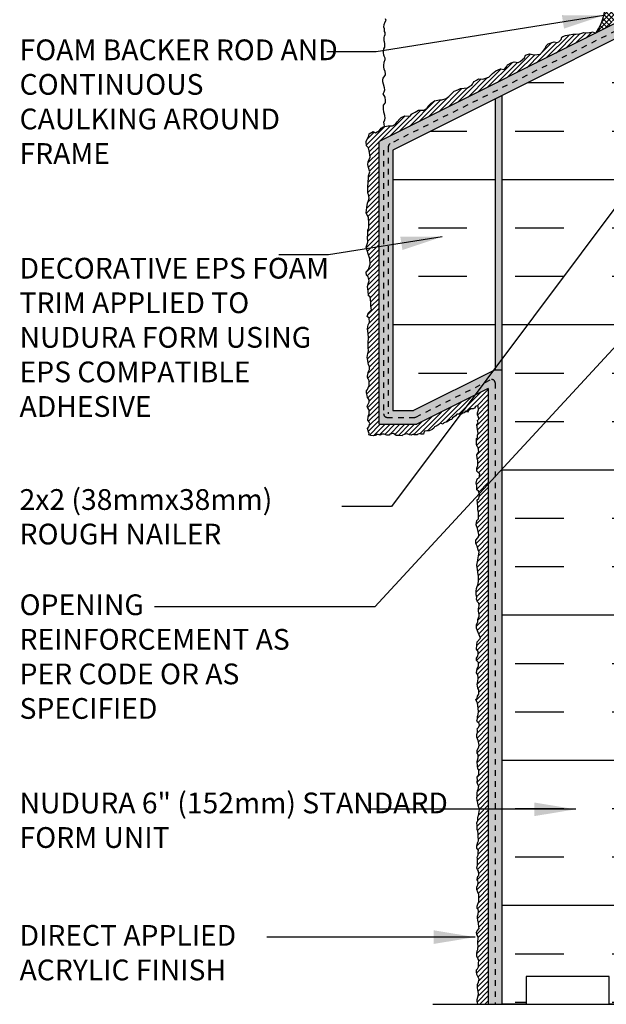
# Model space of a CAD drawing. Units: inches. Extents: x 2793.9 to 2824.6, y 334.8 to 385.5.
# Drawn here: x 2793.9 to 2804.5, y 357.8 to 375.6 of the extents above; entities that cross this region are included whole.
import ezdxf

# ---------------------------------------------------------------- set-up
doc = ezdxf.new("R2010")
doc.units = ezdxf.units.IN
doc.header["$LTSCALE"] = 0.5
doc.header["$MEASUREMENT"] = 0
doc.linetypes.add('DASHED2', pattern=[0.375, 0.25, -0.125])
for name, color, linetype in [('HATCH', 12, 'CONTINUOUS'), ('LINE50', 5, 'CONTINUOUS'), ('LINE9', 9, 'CONTINUOUS'), ('TEXT', 4, 'CONTINUOUS')]:
    doc.layers.add(name, color=color, linetype=linetype)
doc.styles.add('DIM', font='romans.shx', dxfattribs={"width": 0.7})
doc.styles.get("Standard").update_dxf_attribs({"font": 'romans.shx'})
doc.dimstyles.new('ext_12', dxfattribs={"dimscale": 12, "dimtxt": 0.09375, "dimasz": 0.09375, "dimexe": 0.09375, "dimexo": 0.0625, "dimgap": 0.0625, "dimtad": 1, "dimdec": 1, "dimzin": 3, "dimdsep": 46, "dimlunit": 4, "dimtxsty": 'DIM', "dimcen": 0.09, "dimdle": 0.09375, "dimclrt": 4, "dimadec": 0, "dimazin": 0, "dimtfac": 1, "dimtdec": 1, "dimtmove": 2, "dimatfit": 3, "dimfxl": 1, "dimfrac": 2, "dimtolj": 1, "dimtzin": 0, "dimarcsym": 0})
pattern_1 = [(0, (85.12762333892897, -147.0838724820486), (0, 2.625), []), (0, (85.12762333892897, -146.2088724820486), (0, 2.625), [0.875, -0.875]), (0, (85.12762333892897, -145.3338724820486), (0, 2.625), [0.875, -0.875])]

msp = doc.modelspace()

# ---------------------------------------------------------------- hatches: boundary and pattern name
at = {"layer": 'HATCH'}
h = msp.add_hatch(dxfattribs=at)
h.set_pattern_fill('ANSI37', color=256, scale=0.5)
h.set_pattern_definition([(45, (85.12762333892897, -147.0838724820486), (-0.04419417382415922, 0.04419417382415922), []), (135, (85.12762333892897, -147.0838724820486), (-0.04419417382415922, -0.04419417382415922), [])])
edge = h.paths.add_edge_path()
edge.add_ellipse((2804.831366506643, 375.813981567679), major_axis=(0.2280940251927188, 0.06169655003302232), ratio=0.6811287563632663, start_angle=70.67539716155972, end_angle=280.6034856221446, ccw=False)
edge.add_line((2804.867191639753, 375.981006341248), (2804.515626248241, 375.981006341248))
edge.add_arc((2803.405880383376, 375.9171861864066), 1.111579460384658, -32.753816658798996, 3.291386322241692, ccw=False)
edge.add_line((2804.340722016535, 375.3157878012562), (2804.668698167197, 375.4797758765872))
edge.add_arc((2804.654083533675, 375.5074071219743), 0.03125817068615812, 117.8751214006042, 297.87512140134095, ccw=False)
edge.add_line((2804.639468900152, 375.5350383673615), (2804.914644061206, 375.6726259478886))
h.paths.add_polyline_path([(2804.612132536623, 375.7297247772898), (2804.612242990609, 375.7295326608443), (2804.608366911827, 375.7376490604323)])
h = msp.add_hatch(dxfattribs=at)
h.set_pattern_fill('AR-SAND', color=256, scale=0.05)
h.set_pattern_definition([(37.50000000000001, (85.12762333892897, -147.0838724820486), (-0.003149667905480408, 0.09634118845065794), [0, -0.07600000000000001, 0, -0.085, 0, -0.08125]), (7.499999999999999, (85.12762333892897, -147.0838724820486), (0.08848883526338636, 0.141107303261487), [0, -0.041, 0, -0.0685, 0, -0.02625]), (327.5, (85.06612333892917, -147.0838724820486), (0.1557070930875748, 0.0002829526768482471), [0, -0.025, 0, -0.09000000000000001, 0, -0.1175]), (317.5, (85.06612333892917, -147.0838724820486), (0.1503063302286147, 0.04388377824671247), [0, -0.0125, 0, -0.059, 0, -0.0675])])
h.paths.add_polyline_path([(2802.640659898565, 369.2280177533563), (2802.51566245313, 369.2280177533563), (2801.040657164291, 368.4905151089368), (2800.665657164291, 368.4905151089368), (2800.665657164291, 373.1987468779463), (2802.640659898565, 374.1862482450832), (2805.265659898565, 375.4987482450832), (2805.390659898564, 375.4829871003), (2805.390659898564, 375.6716107857665), (2805.052367985557, 375.6716107857669), (2800.415657164291, 373.3532553751338), (2800.415657164291, 368.2405151089368), (2801.099674158665, 368.2405151089368), (2802.390662633067, 368.8860093461374), (2802.390662633067, 357.7532429870645), (2802.640659898565, 357.7532429870645)])
h.paths.add_polyline_path([(2802.640659898565, 374.1862482450832), (2802.515657164291, 374.1237468779465), (2802.51566245313, 369.2280177533563), (2802.640659898565, 369.2280177533563)], flags=17)
h = msp.add_hatch(dxfattribs=at)
h.set_pattern_fill('INSUL', color=256, scale=7)
h.set_pattern_definition(pattern_1)
h.paths.add_polyline_path([(2805.265659898565, 375.4987482450832), (2802.640659898565, 374.1862482450832), (2802.640659898565, 357.7532429870645), (2803.078159898565, 357.7532429870645), (2803.078159898565, 358.2532429870645), (2804.578159898565, 358.2532429870645), (2804.578159898565, 357.7532429870645), (2805.265659898565, 357.7532429870645)])
h.paths.add_polyline_path([(2813.890659898564, 374.1079871003004), (2811.265659898564, 374.1079871003004), (2811.265659898565, 357.7532429870645), (2811.953159898565, 357.7532429870645), (2811.953159898565, 358.2532429870645), (2813.453159898565, 358.2532429870645), (2813.453159898565, 357.7532429870645), (2813.890659898565, 357.7532429870645)])
h = msp.add_hatch(dxfattribs=at)
h.set_pattern_fill('ANSI31', color=256, scale=0.5)
h.set_pattern_definition([(45, (85.12762333892897, -147.0838724820486), (-0.04419417382415922, 0.04419417382415922), [])])
h.paths.add_polyline_path([(2803.97511694726, 375.2952186183173), (2803.919697335383, 375.2950636249301), (2803.788415312118, 375.2723615712778), (2803.737991018203, 375.2512907369196), (2803.721543103542, 375.237833866605), (2803.70958036128, 375.1974618779419), (2803.66690596032, 375.1547899709725), (2803.636311132773, 375.1451285329364), (2803.582480162112, 375.1541002390526), (2803.528649876211, 375.1406426798784), (2803.471828562365, 375.11970961742), (2803.435941020338, 375.0823279678424), (2803.416502762491, 375.0329849619226), (2803.389586934782, 374.9970988263173), (2803.340242506039, 374.9462609952844), (2803.337252162853, 374.9342989500827), (2803.222114021188, 374.922336904881), (2803.136882050419, 374.9357937751957), (2803.062117307938, 374.9118703736518), (2803.047164222491, 374.864022192845), (2802.966418793639, 374.8027171417235), (2802.931158490989, 374.7827953250097), (2802.860879605667, 374.7917670311259), (2802.805553805794, 374.7768146468387), (2802.736770434445, 374.7409285112336), (2802.720321835024, 374.706537889601), (2802.679949120598, 374.657194883681), (2802.612660578463, 374.6676614149102), (2802.52593377848, 374.6317752793051), (2802.466122121448, 374.5809367594128), (2802.390659898565, 374.5036809371829), (2802.390659898565, 374.5128778731216), (2802.292667836723, 374.4837462615454), (2802.216407580271, 374.4882321146036), (2802.17824115981, 374.4653447577463), (2802.137868445384, 374.4369348142849), (2802.118429502778, 374.414506237854), (2802.092485184484, 374.3755915852332), (2802.057122331773, 374.3546960118455), (2802.012263075429, 374.3262867572433), (2801.955442446343, 374.3173150511271), (2801.888153904207, 374.3113343729561), (2801.837313961491, 374.2889051076654), (2801.776006790487, 374.2619906781769), (2801.722175819827, 374.2111528471436), (2801.67582173427, 374.1677905193952), (2801.630963162685, 374.1304095586769), (2801.548721535102, 374.104989954301), (2801.509844334649, 374.1094758073592), (2801.418630992748, 374.0915330839863), (2801.349110820559, 374.0402323393699), (2801.304252248975, 373.9953751865083), (2801.277336421265, 373.9505180336465), (2801.213038907075, 373.9116415589557), (2801.208553049916, 373.9206132650719), (2801.127806936305, 373.9221080901849), (2801.067995279273, 373.8847271294668), (2800.994726050766, 373.8473461687487), (2800.979772965318, 373.8129548582566), (2800.879587909101, 373.8159458862016), (2800.816785908883, 373.7905262818257), (2800.788375251959, 373.760621513251), (2800.742021166403, 373.7112785073313), (2800.71361050948, 373.6694116935552), (2800.659779538819, 373.6350210719226), (2800.582024453153, 373.6395069249805), (2800.490175654767, 373.617912557403), (2800.454288797499, 373.5954839809721), (2800.42288779739, 373.5521216532235), (2800.351113398096, 373.5132458673921), (2800.307749655725, 373.5341789298506), (2800.237470770404, 373.4923121160745), (2800.231490084032, 373.4534356413836), (2800.180649456558, 373.354749629544), (2800.188126341661, 373.2725108271046), (2800.225508712901, 373.2411105445575), (2800.241956627562, 373.1558814030326), (2800.255414199038, 373.0706522615075), (2800.221022855742, 372.9839282948695), (2800.215041484611, 372.9390711420077), (2800.227003542114, 372.8837467690572), (2800.24644248472, 372.8059938196758), (2800.225508712901, 372.7342222373251), (2800.224013198928, 372.693850248662), (2800.213638413124, 372.5344950030184), (2800.210648069938, 372.4223514320043), (2800.225601155385, 372.393941488543), (2800.237563212888, 372.3281505843632), (2800.224105641413, 372.2892747985321), (2800.209152555965, 372.2369407646671), (2800.192704641304, 372.1576929901727), (2800.1852277562, 372.0619973174186), (2800.224105641413, 371.9737771479485), (2800.228591498571, 371.8855576673379), (2800.233141723089, 371.7904179041997), (2800.213702780483, 371.7500459155364), (2800.215198294456, 371.6707981410419), (2800.20622589538, 371.6259409881803), (2800.215198294456, 371.5347304796247), (2800.18529212356, 371.4435206599286), (2800.219684151614, 371.3209105576854), (2800.251085151723, 371.2297007379892), (2800.255571008882, 371.1384902294338), (2800.22269846137, 371.0419879022062), (2800.182325746944, 370.9896538683412), (2800.186811604103, 370.9358250093634), (2800.221202947398, 370.9059202407888), (2800.23914706079, 370.8371389975235), (2800.227184318529, 370.7952721837474), (2800.209240889895, 370.7309761046807), (2800.221202947398, 370.6502328162138), (2800.227184318529, 370.5620133356032), (2800.257090489424, 370.547060951316), (2800.266062203741, 370.4423935724457), (2800.269052546927, 370.3751078431529), (2800.279519775217, 370.3078214250007), (2800.221255673852, 370.2516593988995), (2800.212955708256, 370.2282567751369), (2800.203621071592, 370.1882519485868), (2800.239199102486, 370.1574592401179), (2800.242189445671, 370.0886779968527), (2800.216769131934, 370.0408298160459), (2800.206302588404, 369.9675627197224), (2800.219760159879, 369.8823335781975), (2800.22574153101, 369.8045813176756), (2800.216769131934, 369.711875984007), (2800.216769131934, 369.6296371815675), (2800.227236360223, 369.5698269555591), (2800.213778788748, 369.5189891245262), (2800.201816731245, 369.4487123672885), (2800.207797417617, 369.4262837908576), (2800.225825756385, 369.318742490157), (2800.242060710952, 369.2786350235416), (2800.246114869431, 369.2137728975484), (2800.229693276036, 369.2074785927235), (2800.218233831745, 369.1797850631409), (2800.21632403849, 369.1702360927646), (2800.207728941703, 369.1129395150682), (2800.207728941703, 369.0919306780651), (2800.219189070752, 369.0575531447629), (2800.229693276036, 369.042274241073), (2800.234468101553, 369.0212654040698), (2800.241381429928, 368.9538697628824), (2800.221098864008, 368.9018977634888), (2800.206774387455, 368.8684749894525), (2800.190539432888, 368.8465113931835), (2800.190539432888, 368.811178411756), (2800.200089768682, 368.76247673403), (2800.20866774649, 368.7265286010698), (2800.225857255306, 368.6997905196127), (2800.238271938603, 368.6835561677975), (2800.235406906341, 368.6405844233849), (2800.219172636533, 368.6071616493485), (2800.201983127718, 368.5689637012644), (2800.214397811015, 368.5336307198371), (2800.234451667334, 368.5030729124572), (2800.236362145348, 368.4295426718055), (2800.223947462051, 368.3989841755662), (2800.216307604271, 368.3712913348432), (2800.215364690928, 368.3164670738892), (2800.229689167481, 368.2916385109635), (2800.24878915431, 368.2572602888018), (2800.231599645495, 368.1970994333084), (2800.209635311162, 368.1646314185376), (2800.22204999446, 368.1035151149189), (2800.234464677757, 368.075822274196), (2800.230644406488, 368.0481287446133), (2800.265023424118, 368.0357148075803), (2800.312771679294, 368.0299848742669), (2800.34906049018, 368.0366695668462), (2800.366249998995, 368.056722955724), (2800.400629016625, 368.056722955724), (2800.436917827511, 368.0423995001596), (2800.468432497638, 368.0614981297718), (2800.507585656027, 368.0614981297718), (2800.541010119409, 368.0490835038792), (2800.55628915021, 368.0462192260819), (2800.59830802562, 368.0462192260819), (2800.607857676655, 368.0634076483033), (2800.648921313058, 368.0672273742258), (2800.679779299166, 368.0720108145873), (2800.703653426753, 368.0548217035065), (2800.726572315334, 368.0357230738942), (2800.766681397489, 368.0385873516915), (2800.830664607232, 368.0290383813152), (2800.841168812515, 368.046227492396), (2800.871728243636, 368.0538669442409), (2800.921386292066, 368.0691458479306), (2800.968179992994, 368.0471822516616), (2800.998267625063, 368.0452527562048), (2801.035511674956, 368.0614871080198), (2801.048880912502, 368.0519374487839), (2801.106179503472, 368.0519374487839), (2801.124323566535, 368.060532348754), (2801.16061306218, 368.0729462857872), (2801.17971236425, 368.0624418672857), (2801.218866207398, 368.0643520746765), (2801.231560372592, 368.1172459786151), (2801.279984384879, 368.1216479635133), (2801.322957814537, 368.1235581709044), (2801.374831058802, 368.1475291037538), (2801.403480011908, 368.1675824926318), (2801.418759727468, 368.1933658148231), (2801.459823363871, 368.2143746518265), (2801.49802265277, 368.2372930073612), (2801.521896780358, 368.2583018443644), (2801.576329654307, 368.2449324592061), (2801.587789783357, 368.2659412962095), (2801.646042928575, 368.2831304072903), (2801.700816127819, 368.3215260580506), (2801.731375558939, 368.3301209580208), (2801.742835003229, 368.355904280212), (2801.774348988597, 368.3750029098245), (2801.800133594199, 368.3941015394367), (2801.821142689525, 368.4237045875506), (2801.897540582566, 368.4256147949417), (2801.95808688054, 368.4523566155036), (2801.97709863906, 368.4772172600184), (2802.015297243201, 368.4609829082034), (2802.035351784279, 368.4877209896607), (2802.074505627426, 368.5201890044312), (2802.115569263829, 368.5182794858998), (2802.141353184673, 368.5335583895895), (2802.16140772575, 368.5650716450945), (2802.201516807905, 368.5822600673158), (2802.210111219933, 368.5641161969692), (2802.213930806444, 368.5001356155532), (2802.196741982388, 368.4504784897018), (2802.197696536636, 368.4122812304771), (2802.212976252195, 368.3683540379392), (2802.219660870968, 368.3311115379803), (2802.19578674338, 368.3072377343204), (2802.206291633423, 368.2585360565942), (2802.18432729909, 368.2317972862776), (2802.189102124607, 368.1907350603962), (2802.206291633423, 368.0751871457377), (2802.19578674338, 368.044629338358), (2802.192946362447, 367.9980672582361), (2802.177667331646, 367.9827876656867), (2802.179577124902, 367.9369509546171), (2802.178621885895, 367.8777448583893), (2802.189126775937, 367.8385921510395), (2802.206316284752, 367.8214030399587), (2802.219685522298, 367.7440530733844), (2802.183396711412, 367.686756495688), (2802.189126775937, 367.6313701253827), (2802.202496013482, 367.5788487217341), (2802.200586220227, 367.4938586144552), (2802.181486918157, 367.4470671441198), (2802.180526201077, 367.3930522930772), (2802.225291375321, 367.3575494995359), (2802.23686886828, 367.336711163506), (2802.227319217245, 367.2746401006215), (2802.196760470884, 367.2584057488065), (2802.180526201077, 367.2316676673494), (2802.172886343296, 367.1762812970438), (2802.18339054858, 367.1266241711925), (2802.184345787587, 367.0578684157286), (2802.215859772955, 367.0292201268804), (2802.230184249508, 366.969059271387), (2802.224430670339, 366.9073614050606), (2802.191061220521, 366.873991838496), (2802.193926252784, 366.8195609163157), (2802.200610871556, 366.7479401941954), (2802.203475903819, 366.6915990646243), (2802.214935348109, 366.6543558758059), (2802.214935348109, 366.5865555684674), (2802.213980109102, 366.5292589907712), (2802.183421362741, 366.4996559426571), (2802.172362502551, 366.421001965051), (2802.195772363439, 366.3535295548342), (2802.223480148482, 366.2264019683641), (2802.199880233549, 366.1859472601928), (2802.168208753577, 366.1460140750304), (2802.165454652297, 366.0868038456457), (2802.188864513184, 366.0344780780948), (2802.209519588032, 365.9725137884326), (2802.224667145077, 365.9312042619912), (2802.210896638672, 365.8623548216354), (2802.197126132268, 365.753572884977), (2802.183356310622, 365.6943626555923), (2802.194372030987, 365.6144969741271), (2802.20263433483, 365.567679327131), (2802.213650739954, 365.4891913646642), (2802.213650739954, 365.4079493419198), (2802.208142537392, 365.3583776346462), (2802.188864513184, 365.3101829575113), (2802.17647105742, 365.2702504612085), (2802.173716956139, 365.2248098443512), (2802.173706684752, 365.1551082847951), (2802.181968303836, 365.1124217282151), (2802.179214887314, 365.0807507238848), (2802.187476506398, 365.0504567496934), (2802.197115860881, 365.0298019864725), (2802.220525721768, 365.0063931629744), (2802.22603392433, 364.9554451144217), (2802.215017519206, 364.9072504372868), (2802.216394569847, 364.859055760152), (2802.228011877902, 364.77967490941), (2802.199944600909, 364.7110666962433), (2802.202698017431, 364.6614949889698), (2802.179288841302, 364.6188084323896), (2802.179288841302, 364.5568441427275), (2802.206829169352, 364.4783561802605), (2802.227484928958, 364.4342925935417), (2802.246763637925, 364.3764587054361), (2802.191682297066, 364.3062322349418), (2802.183419993223, 364.247022005557), (2802.176534740021, 364.1740414747853), (2802.205452118711, 364.1341089784825), (2802.209583270633, 364.0914224219023), (2802.198578506414, 364.0494040590364), (2802.176545696167, 364.0136026531496), (2802.175168645527, 363.9722924378486), (2802.210971962179, 363.9309829114072), (2802.2137253787, 363.8690186217449), (2802.191693253212, 363.8222009747488), (2802.176545696167, 363.7478441026979), (2802.198578506414, 363.7092879476743), (2802.206840810257, 363.6555858388442), (2802.199955557055, 363.5826053080726), (2802.190316202572, 363.5426728117697), (2802.202709658336, 363.4696922809981), (2802.221987682543, 363.4407753369453), (2802.222039039479, 363.3622226216855), (2802.197697221395, 363.3268186877297), (2802.18663356789, 363.2903077565589), (2802.165611462141, 363.2626479810919), (2802.193271623041, 363.1973709660986), (2802.202123504508, 363.1531151875795), (2802.206549102862, 363.1044341756383), (2802.213187158012, 363.0502216219193), (2802.205442532083, 362.9949020709853), (2802.196591335376, 362.9561785231035), (2802.196589281099, 362.9135966731672), (2802.184419056815, 362.8903628199819), (2802.197695851877, 362.8549581971667), (2802.235926884857, 362.8167283271575), (2802.214292359272, 362.7575961732842), (2802.187738084391, 362.7321490145283), (2802.194376824301, 362.708915161343), (2802.197695851877, 362.666871999535), (2802.181099344481, 362.6325743739347), (2802.182205915259, 362.5849996703491), (2802.194376824301, 362.5540209698154), (2802.207653619362, 362.5230415804223), (2802.219814941776, 362.4672694487975), (2802.226452996927, 362.4318648259821), (2802.215389343422, 362.3876090474631), (2802.188835068541, 362.3477791912257), (2802.188835068541, 362.2946729458623), (2802.20985717429, 362.272544712173), (2802.206537461956, 362.2116936194613), (2802.196579694471, 362.1685441492978), (2802.188835068541, 362.1386717571198), (2802.193260666895, 362.0656505836376), (2802.202111863602, 362.0025861853554), (2802.218708370998, 361.990416104585), (2802.218708370998, 361.9007989280507), (2802.191047525338, 361.8598620745983), (2802.193939429857, 361.7944203205892), (2802.186689033381, 361.7617939697292), (2802.208049301042, 361.7141445461075), (2802.219882048172, 361.6954106463804), (2802.206604568352, 361.6400910954464), (2802.206604568352, 361.6290273230315), (2802.193327773291, 361.613537628335), (2802.190008745716, 361.5770266971642), (2802.188902174938, 361.5482606133417), (2802.187795604159, 361.5117503710304), (2802.182263435027, 361.4896221373411), (2802.190008745716, 361.4442600504664), (2802.20107239922, 361.3911538051031), (2802.20771113913, 361.3513239488656), (2802.217668906616, 361.3137067093393), (2802.231151980588, 361.2912352932183), (2802.222094504969, 361.2019612991158), (2802.215456449819, 361.1698762902267), (2802.209924280687, 361.152173978819), (2802.204392111555, 361.1267268200632), (2802.204392111555, 361.0825458566818), (2802.185582462603, 361.0348970268179), (2802.190008745716, 360.9873223232321), (2802.187795604159, 360.9519177004169), (2802.191114631735, 360.9143004608906), (2802.203285540777, 360.8811091436459), (2802.20771113913, 360.8390659818379), (2802.205556202101, 360.7982662114258), (2802.208875229677, 360.7683938192477), (2802.217026258705, 360.7227501880964), (2802.202236489767, 360.6876277984173), (2802.191172836262, 360.6433720198982), (2802.184534096352, 360.6123933193647), (2802.184534096352, 360.5780950049049), (2802.198917462191, 360.5548611517195), (2802.214407398808, 360.5327336068898), (2802.209981800455, 360.5050738314229), (2802.208875229677, 360.4729881336742), (2802.208875229677, 360.4541802027705), (2802.191684970755, 360.4083420887998), (2802.195598434615, 360.3877968794216), (2802.195598434615, 360.3324773284876), (2802.194491863837, 360.271626235776), (2802.181215068777, 360.2129870709159), (2802.213504138769, 360.1668617792878), (2802.221419087437, 360.0863017689122), (2802.198991416179, 360.0674165927085), (2802.195672388603, 360.0452883590193), (2802.191246790249, 360.0054585027819), (2802.205825296968, 359.9726572982705), (2802.198991416179, 359.9125217123215), (2802.183501479562, 359.8726918560841), (2802.18460805034, 359.826223460854), (2802.203417699292, 359.7819683711944), (2802.216694494353, 359.7410322066015), (2802.217801065131, 359.6934575030157), (2802.220013521928, 359.6171167156076), (2802.213450790283, 359.5934406146238), (2802.202387136778, 359.5613556057346), (2802.189109656958, 359.5281635996304), (2802.191322798515, 359.4883337433931), (2802.216882767073, 359.4499955260353), (2802.205706164354, 359.3843331805178), (2802.192429369293, 359.3489285577025), (2802.193535255312, 359.3079923931096), (2802.203493022797, 359.2725877702944), (2802.21566393184, 359.2228004499976), (2802.217877073396, 359.1475659709449), (2802.223472925128, 359.1249658684987), (2802.186960882761, 359.0818163983352), (2802.180322142851, 359.0530503145126), (2802.181428713629, 359.0176463805569), (2802.201344248601, 358.9844543744527), (2802.213607737065, 358.9371561121087), (2802.202450819379, 358.9036883536224), (2802.202450819379, 358.8572199583922), (2802.207982988511, 358.7996877907471), (2802.201358628543, 358.7661499771744), (2802.199145486986, 358.7451280518407), (2802.189187719501, 358.7174689652332), (2802.18254966435, 358.6743194950697), (2802.183655550369, 358.6212132497063), (2802.201358628543, 358.5802763962539), (2802.21684856516, 358.5537236180018), (2802.215741994382, 358.4928718364307), (2802.212422966807, 358.4320207437191), (2802.198039600967, 358.3966161209037), (2802.17704762462, 358.3751299042677), (2802.17704762462, 358.3452575120895), (2802.182579108993, 358.2921505778667), (2802.208027497855, 358.2456828714961), (2802.22572989127, 358.2069586347546), (2802.215772123785, 358.1516397726802), (2802.196963159592, 358.1118099164427), (2802.19806904561, 358.0520644432272), (2802.202495328723, 358.0144472037007), (2802.215772123785, 357.9491708775669), (2802.209133383874, 357.9082340241145), (2802.19143099046, 357.8429576979807), (2802.190324419681, 357.8075530751655), (2802.203162633067, 357.7532429870645), (2802.390662633067, 357.7532429870645), (2802.390662633067, 368.8860093461374), (2801.099674158666, 368.2405151089368), (2800.415657164291, 368.2405151089368), (2800.415657164291, 373.3532553751338), (2804.340722016535, 375.3157878012562), (2804.304027307343, 375.322811574413), (2804.275837142865, 375.3369063286236), (2804.247647663147, 375.3238958392644), (2804.217289551214, 375.324980104116), (2804.179341568921, 375.3173902501549), (2804.120793292511, 375.324980104116), (2804.042729380471, 375.3000427013893)])
h = msp.add_hatch(dxfattribs=at)
h.set_pattern_fill('INSUL', color=256, scale=7)
h.set_pattern_definition(pattern_1)
h.paths.add_polyline_path([(2802.515657164291, 374.1237468779465), (2800.665657164291, 373.1987468779463), (2800.665657164291, 368.4905151089368), (2801.040657164291, 368.4905151089368), (2802.51566245313, 369.2280177533563)])

# ---------------------------------------------------------------- linework, layer by layer
msp.add_lwpolyline([(2800.514034370384, 373.6235219271935), (2800.506380744925, 373.6738954662485), (2800.503367110034, 373.7020195874715), (2800.519437716526, 373.745209193642), (2800.523455594534, 373.7763467762392), (2800.5214471083, 373.8215450530053), (2800.510398622933, 373.86774812055), (2800.503367110034, 373.8818106366424), (2800.493323773323, 373.9430801000964), (2800.494328016441, 373.9742167717318), (2800.496336502675, 374.0113803661156), (2800.527473472542, 374.0475391697209), (2800.533499836784, 374.0676276976), (2800.534504079901, 374.0937422372656), (2800.528477715659, 374.1550117007197), (2800.507384988042, 374.1861483723551), (2800.489305895316, 374.2132677027994), (2800.50534571347, 374.2518651509326), (2800.518403590611, 374.2850104931637), (2800.51538995572, 374.3251875489218), (2800.494297228103, 374.3924830241624), (2800.481240256502, 374.4296466185463), (2800.48525813451, 374.4658054221516), (2800.490280255635, 374.4999555551611), (2800.519407833728, 374.5401326109193), (2800.530456319095, 374.5562028866455), (2800.530456319095, 374.5742827439288), (2800.527442684205, 374.6174723500994), (2800.516394198838, 374.6476051419179), (2800.510367834595, 374.655640735262), (2800.501351379485, 374.7126223018936), (2800.501351379485, 374.7417503029335), (2800.505369257493, 374.7748956451645), (2800.509387135501, 374.7889572502951), (2800.527466228227, 374.8371698993971), (2800.527466228227, 374.8612757684673), (2800.508381986845, 374.8984393628511), (2800.499342893251, 374.9165183091728), (2800.498338650134, 374.9637261674962), (2800.497333501477, 374.9918502887192), (2800.503360771259, 375.0270043015457), (2800.522444107102, 375.0601505547385), (2800.521439863985, 375.0872698851829), (2800.520435620868, 375.1284508207578), (2800.514409256626, 375.1585836125764), (2800.509387135501, 375.1746538883026), (2800.508381986845, 375.2319060105655), (2800.514409256626, 375.2570157594525), (2800.528470471344, 375.2901620126453), (2800.525457741993, 375.3253160254718), (2800.515413499743, 375.3433958827553), (2800.515413499743, 375.3825681477347), (2800.514355829805, 375.3930387417598), (2800.504312493095, 375.4191532814256), (2800.506320979329, 375.469374601123), (2800.523395828938, 375.5145728778891), (2800.541474921665, 375.5416922083335), (2800.533440071188, 375.5698163295565)], dxfattribs=at)
msp.add_arc((2803.405880383376, 375.9171861864065), 1.111579460384705, 327.2461833411994, 3.291386322247246, dxfattribs=at)
at = {"layer": 'LINE50', "linetype": 'DASHED2', "ltscale": 0.5}
for p, q in [((2805.237709048847, 375.624527068818), (2800.616873014572, 373.3141090516807)), ((2800.498990564291, 373.1987468779463), (2800.498990564291, 368.4280151089368)), ((2800.582323864291, 373.2582073522432), (2800.582323864291, 368.4280151089368)), ((2801.083362262603, 368.3721134094993), (2802.425210416097, 369.0430374862462)), ((2802.515661265816, 368.9871357868087), (2802.515661265816, 357.7532429870644)), ((2800.561490564291, 368.3655151089368), (2801.055411412884, 368.3655151089368))]:
    msp.add_line(p, q, dxfattribs=at)
at = {"layer": 'LINE50'}
msp.add_line((2802.640659898565, 357.7532429870645), (2802.640659898565, 374.1862482450832), dxfattribs=at)
for points in [[(2805.265659898565, 375.4987482450832), (2802.640659898565, 374.1862482450832)], [(2805.265659898565, 357.7532429870645), (2804.578159898565, 357.7532429870645), (2804.578159898565, 358.2532429870645), (2803.078159898565, 358.2532429870645), (2803.078159898565, 357.7532429870645), (2802.640659898565, 357.7532429870645)]]:
    msp.add_lwpolyline(points, dxfattribs=at)
at = {"layer": 'LINE50', "linetype": 'DASHED2', "ltscale": 0.5}
for centre, radius, start, end in [((2800.644823864291, 373.2582073522432), 0.06250000000003604, 116.5650511770663, 180), ((2802.453161265816, 368.9871357868087), 0.06250000000003604, 0, 116.5650511770663), ((2800.561490564291, 368.4280151089368), 0.0625, 180, 270), ((2801.055411412884, 368.4280151089368), 0.0625, 270, 296.5650511770663)]:
    msp.add_arc(centre, radius, start, end, dxfattribs=at)
at = {"layer": 'LINE9'}
for p, q in [((2802.640659898565, 374.1862482450832), (2800.665657164291, 373.1987468779463)), ((2802.515657164291, 374.1237468779465), (2802.51566245313, 369.2280177533563)), ((2800.415657164291, 368.2405151089368), (2800.415657164291, 373.3532553751338)), ((2800.665657164291, 373.1987468779463), (2800.665657164291, 368.4905151089368)), ((2802.51566245313, 369.2280177533563), (2802.640659898565, 369.2280177533563)), ((2802.390662633067, 368.8860093461374), (2802.390662633067, 357.7532429870644)), ((2800.665657164291, 368.4905151089368), (2801.040657164291, 368.4905151089368)), ((2800.415657164291, 368.2405151089368), (2801.099674158666, 368.2405151089368)), ((2801.390659898565, 357.7532429870645), (2807.390659898565, 357.7532429870645))]:
    msp.add_line(p, q, dxfattribs=at)
for points in [[(2805.052367985557, 375.6716107857669), (2800.415657164291, 373.3532553751338)], [(2802.203162633067, 357.7532429870645), (2802.190324419681, 357.8075530751655), (2802.19143099046, 357.8429576979807), (2802.209133383874, 357.9082340241145), (2802.215772123785, 357.9491708775669), (2802.202495328723, 358.0144472037007), (2802.19806904561, 358.0520644432272), (2802.196963159592, 358.1118099164427), (2802.215772123785, 358.1516397726802), (2802.22572989127, 358.2069586347546), (2802.208027497855, 358.2456828714961), (2802.182579108993, 358.2921505778667), (2802.17704762462, 358.3452575120895), (2802.17704762462, 358.3751299042677), (2802.198039600967, 358.3966161209037), (2802.212422966807, 358.4320207437191), (2802.215741994382, 358.4928718364307), (2802.21684856516, 358.5537236180018), (2802.201358628543, 358.5802763962539), (2802.183655550369, 358.6212132497063), (2802.18254966435, 358.6743194950697), (2802.189187719501, 358.7174689652332), (2802.199145486986, 358.7451280518407), (2802.201358628543, 358.7661499771744), (2802.207982988511, 358.7996877907471), (2802.202450819379, 358.8572199583922), (2802.202450819379, 358.9036883536224), (2802.210196130067, 358.9269222068077), (2802.209089559289, 358.9545819822746), (2802.201344248601, 358.9844543744527), (2802.181428713629, 359.0176463805569), (2802.180322142851, 359.0530503145126), (2802.186960882761, 359.0818163983352), (2802.223472925128, 359.1249658684987), (2802.217877073396, 359.1475659709449), (2802.21566393184, 359.2228004499976), (2802.203493022797, 359.2725877702944), (2802.193535255312, 359.3079923931096), (2802.192429369293, 359.3489285577025), (2802.205706164354, 359.3843331805178), (2802.214557361061, 359.4363338063852), (2802.206812735132, 359.4650998902077), (2802.191322798515, 359.4883337433931), (2802.189109656958, 359.5281635996304), (2802.202387136778, 359.5613556057346), (2802.213450790283, 359.5934406146238), (2802.220013521928, 359.6171167156076), (2802.217801065131, 359.6934575030157), (2802.216694494353, 359.7410322066015), (2802.203417699292, 359.7819683711944), (2802.18460805034, 359.826223460854), (2802.183501479562, 359.8726918560841), (2802.198991416179, 359.9125217123215), (2802.204523585311, 359.9612027242628), (2802.200097986957, 359.9855435746632), (2802.191246790249, 360.0054585027819), (2802.195672388603, 360.0452883590193), (2802.198991416179, 360.0674165927085), (2802.220013521928, 360.0851182152567), (2802.220013521928, 360.1006079099532), (2802.214407398808, 360.1576682088415), (2802.196705005394, 360.1908595260862), (2802.181215068777, 360.2129870709159), (2802.194491863837, 360.271626235776), (2802.195598434615, 360.3324773284876), (2802.195598434615, 360.3877968794216), (2802.191172836262, 360.411030732607), (2802.202236489767, 360.4364778913628), (2802.208875229677, 360.4541802027705), (2802.208875229677, 360.4729881336742), (2802.209981800455, 360.5050738314229), (2802.214407398808, 360.5327336068898), (2802.198917462191, 360.5548611517195), (2802.184534096352, 360.5780950049049), (2802.184534096352, 360.6123933193647), (2802.191172836262, 360.6433720198982), (2802.202236489767, 360.6876277984173), (2802.211088371233, 360.7086490348916), (2802.214407398808, 360.7374151187141), (2802.208875229677, 360.7683938192477), (2802.205556202101, 360.7982662114258), (2802.20771113913, 360.8390659818379), (2802.203285540777, 360.8811091436459), (2802.191114631735, 360.9143004608906), (2802.187795604159, 360.9519177004169), (2802.190008745716, 360.9873223232321), (2802.185582462603, 361.0348970268179), (2802.202178969998, 361.0769394997664), (2802.204392111555, 361.094641811174), (2802.204392111555, 361.1267268200632), (2802.209924280687, 361.152173978819), (2802.215456449819, 361.1698762902267), (2802.222094504969, 361.2019612991158), (2802.229839815658, 361.2783020865241), (2802.227626674101, 361.2971107062872), (2802.217668906616, 361.3137067093393), (2802.20771113913, 361.3513239488656), (2802.20107239922, 361.3911538051031), (2802.190008745716, 361.4442600504664), (2802.182263435027, 361.4896221373411), (2802.187795604159, 361.5117503710304), (2802.188902174938, 361.5482606133417), (2802.190008745716, 361.5770266971642), (2802.193327773291, 361.613537628335), (2802.206604568352, 361.6290273230315), (2802.206604568352, 361.6400910954464), (2802.219882048172, 361.6954106463804), (2802.206604568352, 361.7164318828547), (2802.20107239922, 361.7297082719807), (2802.186689033381, 361.7617939697292), (2802.191114631735, 361.781708897848), (2802.193327773291, 361.8082616760999), (2802.191047525338, 361.8598620745983), (2802.218708370998, 361.9007989280507), (2802.218708370998, 361.990416104585), (2802.202111863602, 362.0025861853554), (2802.193260666895, 362.0656505836376), (2802.188835068541, 362.1386717571198), (2802.196579694471, 362.1685441492978), (2802.206537461956, 362.2116936194613), (2802.20985717429, 362.272544712173), (2802.188835068541, 362.2946729458623), (2802.188835068541, 362.3477791912257), (2802.215389343422, 362.3876090474631), (2802.226452996927, 362.4318648259821), (2802.219814941776, 362.4672694487975), (2802.207653619362, 362.5230415804223), (2802.194376824301, 362.5540209698154), (2802.182205915259, 362.5849996703491), (2802.181099344481, 362.6325743739347), (2802.197695851877, 362.666871999535), (2802.194376824301, 362.708915161343), (2802.187738084391, 362.7321490145283), (2802.214292359272, 362.7575961732842), (2802.230888866668, 362.8029582601587), (2802.224250126758, 362.8284047300552), (2802.197695851877, 362.8549581971667), (2802.184419056815, 362.8903628199819), (2802.196589281099, 362.9135966731672), (2802.196591335376, 362.9561785231035), (2802.205442532083, 362.9949020709853), (2802.213187158012, 363.0502216219193), (2802.206549102862, 363.1044341756383), (2802.202123504508, 363.1531151875795), (2802.193271623041, 363.1973709660986), (2802.165611462141, 363.2626479810919), (2802.18663356789, 363.2903077565589), (2802.197697221395, 363.3268186877297), (2802.222039039479, 363.3622226216855), (2802.221987682543, 363.4407753369453), (2802.202709658336, 363.4696922809981), (2802.190316202572, 363.5426728117697), (2802.199955557055, 363.5826053080726), (2802.206840810257, 363.6555858388442), (2802.198578506414, 363.7092879476743), (2802.176545696167, 363.7478441026979), (2802.191693253212, 363.8222009747488), (2802.2137253787, 363.8690186217449), (2802.210971962179, 363.9309829114072), (2802.175168645527, 363.9722924378486), (2802.176545696167, 364.0136026531496), (2802.198578506414, 364.0494040590364), (2802.209583270633, 364.0914224219023), (2802.205452118711, 364.1341089784825), (2802.176534740021, 364.1740414747853), (2802.183419993223, 364.247022005557), (2802.191682297066, 364.3062322349418), (2802.246763637925, 364.3764587054361), (2802.227484928958, 364.4342925935417), (2802.206829169352, 364.4783561802605), (2802.179288841302, 364.5568441427275), (2802.179288841302, 364.6188084323896), (2802.202698017431, 364.6614949889698), (2802.199944600909, 364.7110666962433), (2802.224730827677, 364.7716546446264), (2802.22465687369, 364.8025995910445), (2802.216394569847, 364.859055760152), (2802.215017519206, 364.9072504372868), (2802.22603392433, 364.9554451144217), (2802.220525721768, 365.0063931629744), (2802.197115860881, 365.0298019864725), (2802.187476506398, 365.0504567496934), (2802.179214887314, 365.0807507238848), (2802.181968303836, 365.1124217282151), (2802.173706684752, 365.1551082847951), (2802.173716956139, 365.2248098443512), (2802.17647105742, 365.2702504612085), (2802.188864513184, 365.3101829575113), (2802.208142537392, 365.3583776346462), (2802.213650739954, 365.4079493419198), (2802.213650739954, 365.4644055110274), (2802.213650739954, 365.4891913646642), (2802.20263433483, 365.567679327131), (2802.194372030987, 365.6144969741271), (2802.183356310622, 365.6943626555923), (2802.197126132268, 365.753572884977), (2802.210896638672, 365.8623548216354), (2802.224667145077, 365.9312042619912), (2802.209519588032, 365.9725137884326), (2802.188864513184, 366.0344780780948), (2802.165454652297, 366.0868038456457), (2802.168208753577, 366.1460140750304), (2802.199880233549, 366.1859472601928), (2802.219158942515, 366.2189946058021), (2802.219181539567, 366.2461246483143), (2802.195772363439, 366.3535295548342), (2802.172362502551, 366.421001965051), (2802.183421362741, 366.4996559426571), (2802.213980109102, 366.5292589907712), (2802.214935348109, 366.5865555684674), (2802.214935348109, 366.6543558758059), (2802.203475903819, 366.6915990646243), (2802.200610871556, 366.7479401941954), (2802.193926252784, 366.8195609163157), (2802.191061220521, 366.873991838496), (2802.216845141365, 366.8997758495469), (2802.2263947924, 366.9284234495357), (2802.230184249508, 366.969059271387), (2802.215859772955, 367.0292201268804), (2802.184345787587, 367.0578684157286), (2802.18339054858, 367.1266241711925), (2802.172886343296, 367.1762812970438), (2802.180526201077, 367.2316676673494), (2802.196760470884, 367.2584057488065), (2802.227319217245, 367.2746401006215), (2802.23686886828, 367.336711163506), (2802.227319217245, 367.3538995857274), (2802.208219915175, 367.3710886968082), (2802.180526201077, 367.3930522930772), (2802.181486918157, 367.4470671441198), (2802.200586220227, 367.4938586144552), (2802.202496013482, 367.5788487217341), (2802.189126775937, 367.6313701253827), (2802.183396711412, 367.686756495688), (2802.219685522298, 367.7440530733844), (2802.206316284752, 367.8214030399587), (2802.189126775937, 367.8385921510395), (2802.178621885895, 367.8777448583893), (2802.179577124902, 367.9369509546171), (2802.177667331646, 367.9827876656867), (2802.192946362447, 367.9980672582361), (2802.19578674338, 368.044629338358), (2802.206291633423, 368.0751871457377), (2802.189102124607, 368.1907350603962), (2802.18432729909, 368.2317972862776), (2802.206291633423, 368.2585360565942), (2802.19578674338, 368.3072377343204), (2802.219660870968, 368.3311115379803), (2802.212976252195, 368.3683540379392), (2802.197696536636, 368.4122812304771), (2802.196741982388, 368.4504784897018), (2802.213930806444, 368.5001356155532), (2802.210111219933, 368.5641161969692), (2802.201516807905, 368.5822600673158), (2802.16140772575, 368.5650716450945), (2802.141353184673, 368.5335583895895), (2802.115569263829, 368.5182794858998), (2802.074505627426, 368.5201890044312), (2802.035351784279, 368.4877209896607), (2802.015297243201, 368.4609829082034), (2801.97709863906, 368.4772172600184), (2801.952269272465, 368.4447492452479), (2801.932214731387, 368.4409295193253), (2801.897540582566, 368.4256147949417), (2801.821142689525, 368.4237045875506), (2801.800133594199, 368.3941015394367), (2801.774348988597, 368.3750029098245), (2801.742835003229, 368.355904280212), (2801.731375558939, 368.3301209580208), (2801.700816127819, 368.3215260580506), (2801.646042928575, 368.2831304072903), (2801.587789783357, 368.2659412962095), (2801.576329654307, 368.2449324592061), (2801.521896780358, 368.2583018443644), (2801.49802265277, 368.2372930073612), (2801.459823363871, 368.2143746518265), (2801.418759727468, 368.1933658148231), (2801.403480011908, 368.1675824926318), (2801.374831058802, 368.1475291037538), (2801.322957814537, 368.1235581709044), (2801.279984384879, 368.1216479635133), (2801.237965509468, 368.117828237591), (2801.224595587164, 368.0882251894769), (2801.218866207398, 368.0643520746765), (2801.17971236425, 368.0624418672857), (2801.16061306218, 368.0729462857872), (2801.124323566535, 368.060532348754), (2801.106179503472, 368.0519374487839), (2801.048880912502, 368.0519374487839), (2801.035511674956, 368.0614871080198), (2800.998267625063, 368.0452527562048), (2800.968179992994, 368.0471822516616), (2800.921386292066, 368.0691458479306), (2800.871728243636, 368.0538669442409), (2800.841168812515, 368.046227492396), (2800.830664607232, 368.0290383813152), (2800.766681397489, 368.0385873516915), (2800.726572315334, 368.0357230738942), (2800.703653426753, 368.0548217035065), (2800.679779299166, 368.0720108145873), (2800.648921313058, 368.0672273742258), (2800.607857676655, 368.0634076483033), (2800.59830802562, 368.0462192260819), (2800.55628915021, 368.0462192260819), (2800.541010119409, 368.0490835038792), (2800.507585656027, 368.0614981297718), (2800.468432497638, 368.0614981297718), (2800.436917827511, 368.0423995001596), (2800.400629016625, 368.056722955724), (2800.366249998995, 368.056722955724), (2800.34906049018, 368.0366695668462), (2800.312771679294, 368.0299848742669), (2800.265023424118, 368.0357148075803), (2800.230644406488, 368.0481287446133), (2800.234464677757, 368.075822274196), (2800.22204999446, 368.1035151149189), (2800.209635311162, 368.1646314185376), (2800.231599645495, 368.1970994333084), (2800.24878915431, 368.2572602888018), (2800.229689167481, 368.2916385109635), (2800.215364690928, 368.3164670738892), (2800.216307604271, 368.3712913348432), (2800.223947462051, 368.3989841755662), (2800.236362145348, 368.4295426718055), (2800.234451667334, 368.5030729124572), (2800.214397811015, 368.5336307198371), (2800.201983127718, 368.5689637012644), (2800.219172636533, 368.6071616493485), (2800.235406906341, 368.6405844233849), (2800.238271938603, 368.6835561677975), (2800.225857255306, 368.6997905196127), (2800.20866774649, 368.7265286010698), (2800.200089768682, 368.76247673403), (2800.190539432888, 368.811178411756), (2800.190539432888, 368.8465113931835), (2800.206774387455, 368.8684749894525), (2800.221098864008, 368.9018977634888), (2800.236378579567, 368.9410504708386), (2800.238288372823, 368.9840229041109), (2800.234468101553, 369.0212654040698), (2800.229693276036, 369.042274241073), (2800.219189070752, 369.0575531447629), (2800.207728941703, 369.0919306780651), (2800.207728941703, 369.1129395150682), (2800.21632403849, 369.1702360927646), (2800.218233831745, 369.1797850631409), (2800.229693276036, 369.2074785927235), (2800.233465614165, 369.2089245088119), (2800.244925743214, 369.2327976236126), (2800.242060710952, 369.2786350235416), (2800.225825756385, 369.318742490157), (2800.207797417617, 369.4262837908576), (2800.201816731245, 369.4487123672885), (2800.213778788748, 369.5189891245262), (2800.227236360223, 369.5698269555591), (2800.216769131934, 369.6296371815675), (2800.216769131934, 369.711875984007), (2800.22574153101, 369.8045813176756), (2800.219760159879, 369.8823335781975), (2800.206302588404, 369.9675627197224), (2800.216769131934, 370.0408298160459), (2800.242189445671, 370.0886779968527), (2800.239199102486, 370.1574592401179), (2800.203621071592, 370.1882519485868), (2800.212955708256, 370.2282567751369), (2800.221255673852, 370.2516593988995), (2800.279519775217, 370.3078214250007), (2800.269052546927, 370.3751078431529), (2800.266062203741, 370.4423935724457), (2800.257090489424, 370.547060951316), (2800.227184318529, 370.5620133356032), (2800.221202947398, 370.6502328162138), (2800.209240889895, 370.7309761046807), (2800.227184318529, 370.7952721837474), (2800.23914706079, 370.8371389975235), (2800.221202947398, 370.9059202407888), (2800.186811604103, 370.9358250093634), (2800.182325746944, 370.9896538683412), (2800.22269846137, 371.0419879022062), (2800.255571008882, 371.1384902294338), (2800.251085151723, 371.2297007379892), (2800.219684151614, 371.3209105576854), (2800.18529212356, 371.4435206599286), (2800.215198294456, 371.5347304796247), (2800.20622589538, 371.6259409881803), (2800.215198294456, 371.6707981410419), (2800.213702780483, 371.7500459155364), (2800.233141723089, 371.7904179041997), (2800.228591498571, 371.885557667338), (2800.224105641413, 371.9737771479485), (2800.1852277562, 372.0619973174186), (2800.192704641304, 372.1576929901727), (2800.209152555965, 372.2369407646671), (2800.224105641413, 372.2892747985321), (2800.237563212888, 372.3281505843632), (2800.225601155385, 372.393941488543), (2800.210648069938, 372.4223514320043), (2800.213638413124, 372.5344950030184), (2800.224013198928, 372.693850248662), (2800.225508712901, 372.7342222373251), (2800.24644248472, 372.8059938196758), (2800.227003542114, 372.8837467690572), (2800.215041484611, 372.9390711420077), (2800.221022855742, 372.9839282948695), (2800.255414199038, 373.0706522615075), (2800.241956627562, 373.1558814030326), (2800.225508712901, 373.2411105445575), (2800.188126341661, 373.2725108271046), (2800.180649456558, 373.354749629544), (2800.231490084032, 373.4534356413836), (2800.237470770404, 373.4923121160745), (2800.307749655725, 373.5341789298506), (2800.351113398096, 373.5132458673921), (2800.42288779739, 373.5521216532235), (2800.454288797499, 373.5954839809721), (2800.490175654767, 373.617912557403), (2800.582024453153, 373.6395069249805), (2800.659779538819, 373.6350210719226), (2800.71361050948, 373.6694116935552), (2800.742021166403, 373.7112785073313), (2800.78837525196, 373.7606215132511), (2800.816785908883, 373.7905262818257), (2800.879587909101, 373.8159458862016), (2800.979772965318, 373.8129548582566), (2800.994726050766, 373.8473461687487), (2801.067995279273, 373.8847271294668), (2801.127806936305, 373.9221080901849), (2801.208553049916, 373.9206132650719), (2801.213038907075, 373.9116415589557), (2801.277336421265, 373.9505180336465), (2801.304252248975, 373.9953751865083), (2801.349110820559, 374.0402323393699), (2801.418630992748, 374.0915330839863), (2801.509844334649, 374.1094758073592), (2801.548721535102, 374.104989954301), (2801.630963162685, 374.1304095586769), (2801.67582173427, 374.1677905193952), (2801.722175819827, 374.2111528471438), (2801.776006790487, 374.2619906781769), (2801.837313961491, 374.2889051076658), (2801.888153904207, 374.3113343729561), (2801.955442446343, 374.3173150511271), (2802.012263075429, 374.3262867572433), (2802.057122331773, 374.3546960118455), (2802.090018845855, 374.3741342491907), (2802.10347641733, 374.3920776614231), (2802.118429502778, 374.414506237854), (2802.137868445384, 374.4369348142849), (2802.17824115981, 374.4653447577463), (2802.216407580271, 374.4882321146036), (2802.292667836723, 374.4837462615454), (2802.403319436471, 374.5166413692056), (2802.466122121448, 374.5809367594128), (2802.52593377848, 374.6317752793051), (2802.612660578463, 374.6676614149102), (2802.679949120598, 374.657194883681), (2802.720321835024, 374.706537889601), (2802.736770434445, 374.7409285112336), (2802.805553805794, 374.7768146468387), (2802.860879605667, 374.7917670311259), (2802.931158490989, 374.7827953250097), (2802.966418793639, 374.8027171417235), (2803.047164222491, 374.864022192845), (2803.062117307938, 374.9118703736518), (2803.136882050419, 374.9357937751957), (2803.222114021188, 374.922336904881), (2803.337252162853, 374.9342989500827), (2803.340242506039, 374.9462609952844), (2803.389586934782, 374.9970988263173), (2803.416502762491, 375.0329849619226), (2803.435941020338, 375.0823279678424), (2803.471828562365, 375.11970961742), (2803.528649876211, 375.1406426798784), (2803.582480162112, 375.1541002390526), (2803.636311132773, 375.1451285329364), (2803.664721789696, 375.1541002390526), (2803.685655561515, 375.173538476398), (2803.70958036128, 375.1974618779419), (2803.721543103542, 375.237833866605), (2803.737991018203, 375.2512907369197), (2803.788415312118, 375.2723615712779), (2803.919697335383, 375.2950636249301), (2803.97511694726, 375.2952186183173), (2804.042729380471, 375.3000427013893), (2804.120793292511, 375.324980104116), (2804.179341568921, 375.317390250155), (2804.217289551215, 375.324980104116), (2804.247647663146, 375.3238958392645), (2804.275837142865, 375.3369063286237), (2804.304027307344, 375.3228115744129), (2804.340722016536, 375.3157878012565)], [(2802.51566245313, 369.2280177533563), (2801.040657164291, 368.4905151089368)], [(2802.390662633067, 368.8860093461374), (2801.099674158665, 368.2405151089367)]]:
    msp.add_lwpolyline(points, dxfattribs=at)

# ---------------------------------------------------------------- texts
at = {"layer": 'TEXT', "char_height": 0.375, "attachment_point": 4}
for s, insert, width in [('FOAM BACKER ROD AND CONTINUOUS CAULKING AROUND FRAME', (2793.916878434004, 374.0251200656052), 5.752787569047086), ('DECORATIVE EPS FOAM TRIM APPLIED TO NUDURA FORM USING EPS COMPATIBLE ADHESIVE', (2793.916878434004, 369.7639999111236), 5.752787569047086), ('2x2 (38mmx38mm) ROUGH NAILER', (2793.916878434004, 366.5193469383149), 5.752787569047086), ('OPENING REINFORCEMENT AS PER CODE OR AS SPECIFIED', (2793.916878434004, 363.991337027363), 5.752787569047086), ('NUDURA 6" (152mm) STANDARD FORM UNIT ', (2793.916878434004, 361.0328829945627), 9.233419807672817), ('DIRECT APPLIED ACRYLIC FINISH', (2793.916878434004, 358.6387249278169), 5.28167501434018)]:
    msp.add_mtext(s, dxfattribs=dict(at, insert=insert, width=width))

# ---------------------------------------------------------------- leaders
at = {"layer": 'TEXT'}
for points in [[(2807.066472955734, 375.300526790152), (2800.351492000129, 379.518335533775), (2799.454929844311, 379.518335533775)], [(2804.4809215155, 375.6345283349452), (2800.366153996399, 374.9775674592529), (2799.469591840581, 374.9775674592529)], [(2806.140659898564, 374.1079871003), (2800.638952629951, 366.7562548546304), (2799.742390474133, 366.7562548546304)], [(2807.406156934599, 372.5954524067699), (2800.339338000877, 364.9402048909213), (2796.356780138165, 364.9402048909213)], [(2801.559607246965, 371.631725280072), (2799.502223487415, 371.3032448422258), (2798.605661331597, 371.3032448422258)], [(2803.971037625201, 361.2789993988666), (2801.141272072817, 361.2789993988666), (2800.244709916999, 361.2789993988666)], [(2802.153170197984, 358.9680590190544), (2799.281008757191, 358.9680590190544), (2798.384446601373, 358.9680590190544)]]:
    msp.add_leader(points, dimstyle='ext_12', override={"dimasz": 0.0625, "dimgap": 0.0625, "dimtad": 0}, dxfattribs=at)

doc.saveas('drawing.dxf')
